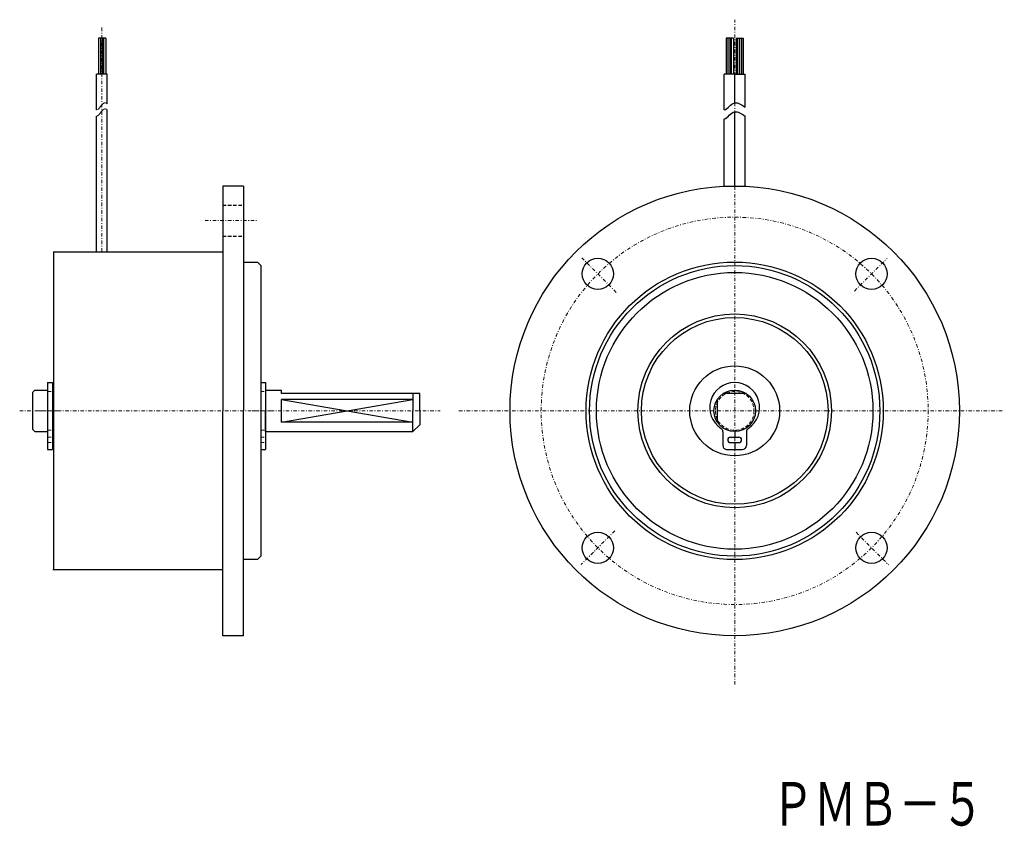
# Model space of a CAD drawing. Extents: x 47 to 189, y 62 to 179.
import ezdxf

# ---------------------------------------------------------------- set-up
doc = ezdxf.new("R2010")
doc.units = 0
doc.linetypes.add('DASHDOT', pattern=[1, 0.5, -0.25, 0, -0.25])
doc.linetypes.add('DASHED', pattern=[0.75, 0.5, -0.25])
doc.layers.add('M0', color=7, linetype='CONTINUOUS')
doc.layers.add('M3', color=2, linetype='CONTINUOUS')
doc.styles.get("Standard").update_dxf_attribs({"font": 'txt', "bigfont": 'BIGFONT'})

msp = doc.modelspace()

# ---------------------------------------------------------------- linework, layer by layer
at = {"layer": 'M0', "color": 3, "linetype": 'DASHDOT', "lineweight": 13}
for p, q in [((150.082319, 82.73368), (150.082319, 178.848143)), ((58.526173, 145.310418), (58.526173, 177.740037)), ((73.469085, 149.810418), (81.074144, 149.810418)), ((132.954608, 139.438129), (127.977941, 144.414796)), ((167.394325, 139.622424), (172.122159, 144.350257)), ((46.645755, 122.310418), (107.48426, 122.310418)), ((49.436915, 122.310418), (52.649505, 122.310418)), ((80.286915, 122.310418), (83.499505, 122.310418)), ((110.195716, 122.310418), (189.087356, 122.310418)), ((132.74541, 104.973508), (127.875386, 100.103484)), ((167.639071, 104.753666), (172.331357, 100.06138))]:
    msp.add_line(p, q, dxfattribs=at)
at = {"layer": 'M0', "color": 3, "linetype": 'CONTINUOUS', "lineweight": 25}
for p, q in [((58.052174, 176.195183), (58.052174, 170.995183)), ((59.092174, 176.195183), (58.052174, 176.195183)), ((58.312174, 176.195183), (58.312174, 170.995183)), ((58.572174, 176.195183), (58.572174, 170.995183)), ((58.832174, 170.995183), (58.832174, 176.195183)), ((59.092174, 176.195183), (59.092174, 170.995183)), ((149.88832, 176.194592), (148.84832, 176.194592)), ((148.84832, 176.194592), (148.84832, 170.994592)), ((149.10832, 176.194592), (149.10832, 170.994592)), ((149.36832, 176.194592), (149.36832, 170.994592)), ((149.62832, 170.994592), (149.62832, 176.194592)), ((149.88832, 176.194592), (149.88832, 170.994592)), ((150.276318, 176.194592), (151.316318, 176.194592)), ((150.276318, 176.194592), (150.276318, 170.994592)), ((150.536318, 170.994592), (150.536318, 176.194592)), ((150.796318, 176.194592), (150.796318, 170.994592)), ((151.056318, 176.194592), (151.056318, 170.994592)), ((151.316318, 176.194592), (151.316318, 170.994592)), ((59.286198, 170.995183), (57.766171, 170.995183)), ((57.766194, 165.806204), (57.76618, 170.995183)), ((59.286198, 166.703933), (59.286198, 170.995183)), ((150.082344, 170.994592), (148.562317, 170.994592)), ((148.562341, 165.805613), (148.562327, 170.994592)), ((150.082295, 166.823285), (150.082294, 170.994592)), ((150.082294, 170.994592), (151.602321, 170.994592)), ((150.082344, 166.823293), (150.082344, 170.994592)), ((151.602299, 166.223835), (151.602312, 170.994592)), ((59.286173, 145.310418), (59.286173, 165.824574)), ((150.082319, 154.810418), (150.082319, 165.525688)), ((57.766178, 145.310418), (57.766193, 164.926825)), ((148.562332, 154.774854), (148.562339, 164.499311)), ((151.602307, 154.774854), (151.602299, 164.926234)), ((76.026173, 154.810418), (76.026173, 122.310418)), ((79.026173, 154.810418), (76.026173, 154.810418)), ((79.026173, 154.810418), (79.026173, 122.310418)), ((51.526173, 145.310418), (51.526173, 99.310418)), ((51.526173, 145.310418), (76.026173, 145.310418)), ((79.026173, 143.810418), (81.026173, 143.810418)), ((81.026173, 143.810418), (81.526173, 143.310418)), ((81.526173, 143.310418), (81.526173, 101.310418)), ((81.526173, 128.910418), (81.526173, 114.510418)), ((50.676173, 126.410418), (50.676173, 116.710418)), ((50.676173, 126.410418), (51.376173, 126.410418)), ((51.376173, 126.410418), (51.376173, 116.710418)), ((81.526173, 126.410418), (81.526173, 116.710418)), ((81.526173, 126.410418), (82.226173, 126.410418)), ((82.226173, 126.410418), (82.226173, 116.710418)), ((48.526173, 125.010418), (48.826173, 125.310418)), ((48.526173, 119.610418), (48.526173, 125.010418)), ((48.826173, 125.310418), (50.676173, 125.310418)), ((51.376173, 125.310418), (51.526173, 125.310418)), ((82.226173, 125.310418), (82.226173, 122.310418)), ((82.226173, 125.310418), (84.526173, 125.310418)), ((84.526173, 124.810418), (84.526173, 125.310418)), ((104.526173, 124.810418), (84.526173, 124.810418)), ((84.526173, 120.650418), (103.526173, 123.970418)), ((84.526173, 123.970418), (103.526173, 120.650418)), ((103.526173, 123.970418), (84.526173, 123.970418)), ((84.526173, 120.650418), (84.526173, 123.970418)), ((103.526173, 124.810418), (103.526173, 122.310418)), ((104.526173, 122.310418), (104.526173, 124.810418)), ((147.582319, 120.652105), (147.582319, 123.96873)), ((151.740632, 124.810418), (148.424007, 124.810418)), ((76.026173, 89.810418), (76.026173, 122.310418)), ((79.026173, 89.810418), (79.026173, 122.310418)), ((82.226173, 119.310418), (82.226173, 122.310418)), ((103.526173, 119.310418), (103.526173, 122.310418)), ((104.526173, 122.310418), (104.526173, 120.310418)), ((103.526173, 120.650418), (84.526173, 120.650418)), ((103.526173, 119.310418), (104.526173, 120.310418)), ((48.826173, 119.310418), (48.526173, 119.610418)), ((48.826173, 119.310418), (50.676173, 119.310418)), ((51.376173, 119.310418), (51.526173, 119.310418)), ((82.226173, 119.310418), (103.526173, 119.310418)), ((148.382319, 119.287804), (148.382319, 117.310418)), ((149.482319, 118.510417), (150.682665, 118.510417)), ((150.082319, 119.510418), (150.082319, 118.510417)), ((151.782319, 119.287804), (151.782319, 117.310418)), ((149.482319, 117.710418), (150.682665, 117.710418)), ((150.082492, 117.710418), (150.082508, 116.710418)), ((50.676173, 116.710418), (51.376173, 116.710418)), ((81.526173, 116.710418), (82.226173, 116.710418)), ((148.982319, 116.710418), (151.182698, 116.710418)), ((81.526173, 101.310418), (81.026173, 100.810418)), ((81.026173, 100.810418), (79.026173, 100.810418)), ((76.026173, 99.310418), (51.426173, 99.310418)), ((79.026173, 89.810418), (76.026173, 89.810418))]:
    msp.add_line(p, q, dxfattribs=at)
at = {"layer": 'M0', "color": 3, "linetype": 'DASHED', "lineweight": 25}
for p, q in [((76.026173, 152.060418), (79.026173, 152.060418)), ((76.026173, 147.560418), (79.026173, 147.560418))]:
    msp.add_line(p, q, dxfattribs=at)
at = {"layer": 'M0', "color": 3, "linetype": 'DASHED', "lineweight": 13}
for p, q in [((50.676173, 125.110418), (51.376173, 125.110418)), ((81.526173, 125.110418), (82.226173, 125.110418)), ((50.676173, 119.510418), (51.376173, 119.510418)), ((50.676173, 118.510418), (51.376173, 118.510418)), ((81.526173, 119.510418), (82.226173, 119.510418)), ((81.526173, 118.510418), (82.226173, 118.510418)), ((50.676173, 117.710418), (51.376173, 117.710418)), ((81.526173, 117.710418), (82.226173, 117.710418))]:
    msp.add_line(p, q, dxfattribs=at)
at = {"layer": 'M0', "color": 3, "linetype": 'CONTINUOUS', "lineweight": 25}
for centre, radius in [((150.082319, 122.310418), 32.5), ((130.283329, 142.109407), 2.25), ((169.881309, 142.109407), 2.25), ((150.082319, 122.310418), 21.5), ((150.082319, 122.310418), 21), ((150.082319, 122.310418), 20), ((150.082319, 122.310418), 14), ((150.082319, 122.310418), 13.5), ((150.082319, 122.310418), 6.5), ((150.082319, 122.310418), 3), ((130.283329, 102.511428), 2.25), ((169.881309, 102.511428), 2.25)]:
    msp.add_circle(centre, radius, dxfattribs=at)
at = {"layer": 'M0', "color": 3, "linetype": 'DASHDOT', "lineweight": 13}
msp.add_circle((150.082319, 122.310418), 28, dxfattribs=at)
at = {"layer": 'M0', "color": 3, "linetype": 'DASHED', "lineweight": 13}
msp.add_circle((150.082319, 122.310418), 2.8, dxfattribs=at)
at = {"layer": 'M0', "color": 3, "linetype": 'CONTINUOUS', "lineweight": 25}
for centre, radius, start, end in [((150.082319, 122.806394), 3.604023, 302.850534, 597.149468), ((147.782319, 119.287804), 0.6, 0, 54.900367), ((152.382319, 119.287804), 0.6, 125.099627, 180.000005), ((149.482319, 118.110418), 0.4, 90, 270), ((150.682319, 118.110418), 0.4, 270, 450), ((148.982319, 117.310418), 0.6, 179.999991, 270), ((151.182319, 117.310418), 0.6, 270, 360)]:
    msp.add_arc(centre, radius, start, end, dxfattribs=at)
at = {"layer": 'M0', "color": 3, "linetype": 'CONTINUOUS', "lineweight": 13, "extrusion": (0, 0, -1)}
for points in [[(59.286198, 166.703933), (59.138405, 166.827001), (58.99061, 166.879468), (58.842819, 166.811571), (58.485843, 166.647572), (58.128845, 165.78132), (57.787646, 165.803644), (57.780482, 165.804113), (57.773325, 165.804972), (57.766174, 165.806207)], [(59.286198, 165.824554), (59.138405, 165.947622), (58.99061, 166.000089), (58.842819, 165.932192), (58.485843, 165.768193), (58.128845, 164.901941), (57.787646, 164.924265), (57.780481, 164.924734), (57.773324, 164.925593), (57.766173, 164.926828)]]:
    msp.add_open_spline(points, degree=3, knots=[0, 0, 0, 0, 1, 1, 1, 2, 2, 2, 3, 3, 3, 3], dxfattribs=at)
at = {"layer": 'M0', "color": 3, "linetype": 'CONTINUOUS', "lineweight": 25, "extrusion": (0, 0, -1)}
for points in [[(148.562341, 165.796913), (148.565212, 165.797512), (148.568079, 165.79813), (148.57094, 165.798767), (149.115941, 165.920144), (149.474073, 166.734939), (150.088629, 166.824233), (150.50119, 166.884177), (151.029293, 166.617501), (151.602299, 166.223835)], [(148.562339, 164.499311), (148.565211, 164.49991), (148.568078, 164.500529), (148.57094, 164.501166), (149.115941, 164.622542), (149.474073, 165.437337), (150.088629, 165.526631), (150.501189, 165.586576), (151.029293, 165.319899), (151.602299, 164.926234)]]:
    msp.add_open_spline(points, degree=3, knots=[0, 0, 0, 0, 1, 1, 1, 2, 2, 2, 3, 3, 3, 3], dxfattribs=at)

# ---------------------------------------------------------------- texts
at = {"layer": 'M3', "width": 0.714286}
msp.add_text('ＰＭＢ－５', height=6.3, dxfattribs=at).set_placement((155.411499, 62.360378))

doc.saveas('drawing.dxf')
